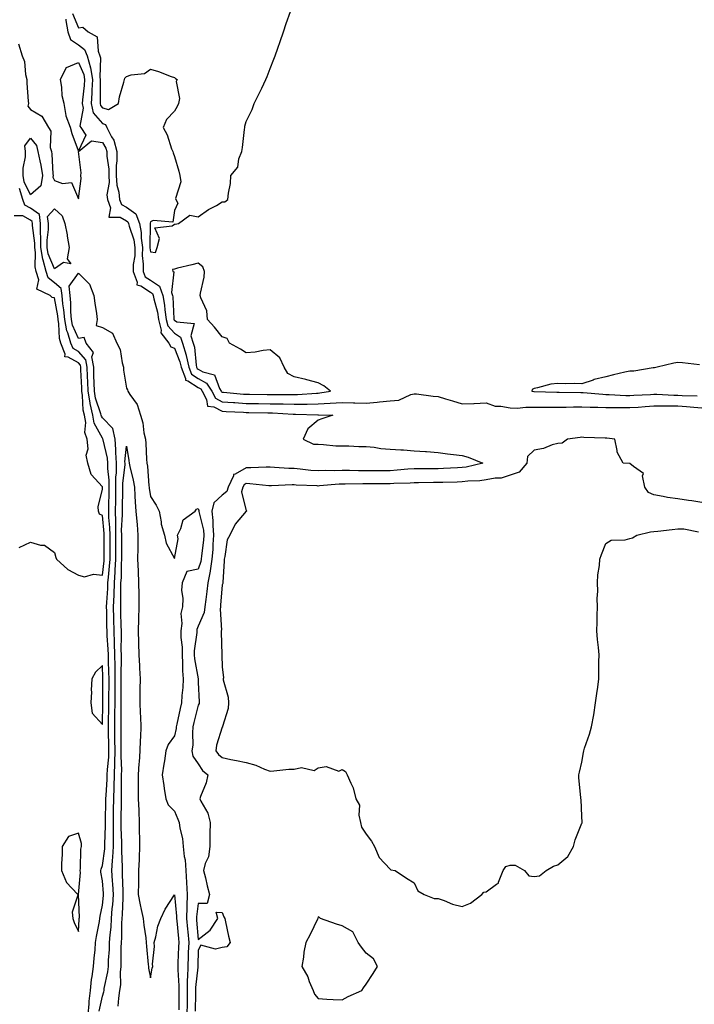
# Model space of a CAD drawing. Units: inches. Extents: x 989603 to 992243, y 7297898 to 7300538.
# Drawn here: x 990384 to 990665, y 7298106 to 7298517 of the extents above; entities that cross this region are included whole.
import ezdxf

# ---------------------------------------------------------------- set-up
doc = ezdxf.new("R2010")
doc.units = ezdxf.units.IN
doc.header["$MEASUREMENT"] = 0
doc.layers.add('Contour_98967297', color=7, linetype='Continuous', true_color=0xdc7219)

msp = doc.modelspace()

# ---------------------------------------------------------------- linework, layer by layer
at = {"layer": 'Contour_98967297'}
for points in [[(990405.6, 7298519.47, 3183), (990408.05, 7298513.52, 3183), (990409.92, 7298513.79, 3183), (990412.05, 7298511.92, 3183), (990415.92, 7298509.79, 3183), (990416.22, 7298503.75, 3183), (990416.99, 7298501.92, 3183), (990417.21, 7298501.08, 3183), (990417, 7298492.97, 3183), (990417.17, 7298491.92, 3183), (990417.11, 7298490.98, 3183), (990417.14, 7298482.83, 3183), (990417.07, 7298481.92, 3183), (990417.26, 7298481.13, 3183), (990418.05, 7298480.2, 3183), (990420.54, 7298479.43, 3183), (990424.8, 7298481.92, 3183), (990425.21, 7298484.76, 3183), (990427.05, 7298490.92, 3183), (990427.25, 7298491.92, 3183), (990427.38, 7298492.59, 3183), (990428.05, 7298493.25, 3183), (990430.07, 7298493.94, 3183), (990435.54, 7298494.43, 3183), (990438.05, 7298496.33, 3183), (990441.41, 7298495.28, 3183), (990446.69, 7298493.28, 3183), (990448.05, 7298492.8, 3183), (990448.6, 7298492.47, 3183), (990449.18, 7298491.92, 3183), (990448.81, 7298491.16, 3183), (990450.22, 7298484.09, 3183), (990449.83, 7298481.92, 3183), (990449.2, 7298480.77, 3183), (990448.05, 7298478.77, 3183), (990444.74, 7298475.23, 3183), (990443.35, 7298471.92, 3183), (990445.04, 7298468.91, 3183), (990446.93, 7298463.04, 3183), (990447.39, 7298461.92, 3183), (990447.56, 7298461.43, 3183), (990448.05, 7298459.87, 3183), (990449.88, 7298453.75, 3183), (990450.34, 7298451.92, 3183), (990450.69, 7298449.28, 3183), (990448.51, 7298442.38, 3183), (990448.69, 7298441.92, 3183), (990449.56, 7298440.41, 3183), (990448.05, 7298437.35, 3183), (990447.48, 7298432.49, 3183), (990439.24, 7298433.11, 3183), (990438.05, 7298432.59, 3183), (990437.97, 7298432, 3183), (990438, 7298431.92, 3183), (990438.01, 7298431.88, 3183), (990437.82, 7298422.15, 3183), (990437.85, 7298421.92, 3183), (990437.84, 7298421.71, 3183), (990438.05, 7298420.03, 3183), (990440.15, 7298419.82, 3183), (990440.88, 7298421.92, 3183), (990441.83, 7298425.7, 3183), (990439.85, 7298430.12, 3183), (990447.13, 7298431, 3183), (990448.05, 7298431.64, 3183), (990448.35, 7298431.62, 3183), (990449.83, 7298431.92, 3183), (990454.53, 7298435.44, 3183), (990458.05, 7298434.65, 3183), (990462.26, 7298437.71, 3183), (990465.61, 7298439.48, 3183), (990468.05, 7298440.88, 3183), (990469.04, 7298440.93, 3183), (990470.38, 7298441.92, 3183), (990470.68, 7298444.55, 3183), (990471.41, 7298448.56, 3183), (990471.67, 7298451.92, 3183), (990474.51, 7298455.46, 3183), (990475.01, 7298458.88, 3183), (990476.13, 7298461.92, 3183), (990476.41, 7298463.56, 3183), (990477.31, 7298471.18, 3183), (990477.42, 7298471.92, 3183), (990477.47, 7298472.5, 3183), (990478.05, 7298474.44, 3183), (990480.52, 7298479.45, 3183), (990481.33, 7298481.92, 3183), (990483.55, 7298486.42, 3183), (990484.52, 7298488.39, 3183), (990486.25, 7298491.92, 3183), (990486.7, 7298493.27, 3183), (990488.05, 7298496.55, 3183), (990489.56, 7298500.41, 3183), (990490.11, 7298501.92, 3183), (990491.2, 7298505.07, 3183), (990492.16, 7298507.81, 3183), (990493.54, 7298511.92, 3183), (990494.66, 7298515.31, 3183), (990496.46, 7298520.33, 3183)], [(990402.84, 7298517.13, 3182), (990402.78, 7298516.65, 3182), (990403.65, 7298511.92, 3182), (990404.76, 7298508.63, 3182), (990408.05, 7298506.45, 3182), (990410.61, 7298504.48, 3182), (990411.68, 7298501.92, 3182), (990413.05, 7298496.92, 3182), (990413.9, 7298491.92, 3182), (990413.64, 7298487.51, 3182), (990413.64, 7298486.33, 3182), (990413.32, 7298481.92, 3182), (990414.19, 7298478.06, 3182), (990418.05, 7298473.58, 3182), (990419.32, 7298473.19, 3182), (990419.94, 7298471.92, 3182), (990421.87, 7298468.1, 3182), (990422.8, 7298466.67, 3182), (990424.12, 7298461.92, 3182), (990424.12, 7298457.99, 3182), (990423.83, 7298456.14, 3182), (990423.84, 7298451.92, 3182), (990424.04, 7298447.91, 3182), (990424.93, 7298445.04, 3182), (990425.19, 7298441.92, 3182), (990426.01, 7298439.88, 3182), (990428.05, 7298438.74, 3182), (990432.04, 7298435.91, 3182), (990433.48, 7298431.92, 3182), (990434.23, 7298428.1, 3182), (990434.19, 7298425.78, 3182), (990434.72, 7298421.92, 3182), (990434.65, 7298418.52, 3182), (990435.09, 7298414.88, 3182), (990435.01, 7298411.92, 3182), (990435.85, 7298409.72, 3182), (990438.05, 7298408.3, 3182), (990441.83, 7298405.7, 3182), (990443.23, 7298401.92, 3182), (990443.99, 7298397.86, 3182), (990444.08, 7298395.89, 3182), (990444.67, 7298391.92, 3182), (990445.32, 7298389.19, 3182), (990448.05, 7298386.15, 3182), (990450.65, 7298384.52, 3182), (990451.52, 7298381.92, 3182), (990453.01, 7298376.96, 3182), (990453.03, 7298376.9, 3182), (990454.13, 7298371.92, 3182), (990455.24, 7298369.11, 3182), (990458.05, 7298367.28, 3182), (990461.48, 7298365.35, 3182), (990463.65, 7298361.92, 3182), (990465.18, 7298359.05, 3182), (990468.05, 7298357.55, 3182), (990472.75, 7298357.22, 3182), (990473.3, 7298357.17, 3182), (990478.05, 7298356.85, 3182), (990482.92, 7298356.79, 3182), (990483.19, 7298356.78, 3182), (990488.05, 7298356.72, 3182), (990492.76, 7298356.63, 3182), (990493.37, 7298356.6, 3182), (990498.05, 7298356.49, 3182), (990502.7, 7298356.57, 3182), (990503.43, 7298356.54, 3182), (990508.05, 7298356.63, 3182), (990513.05, 7298356.92, 3182), (990513.06, 7298356.93, 3182), (990518.05, 7298357.28, 3182), (990522.83, 7298357.14, 3182), (990523.27, 7298357.14, 3182), (990528.05, 7298356.99, 3182), (990532.67, 7298357.3, 3182), (990533.62, 7298357.49, 3182), (990538.05, 7298357.87, 3182), (990541.73, 7298358.24, 3182), (990546.74, 7298360.61, 3182), (990548.05, 7298360.88, 3182), (990549.11, 7298360.86, 3182), (990555.93, 7298359.8, 3182), (990558.05, 7298359.75, 3182), (990561.18, 7298358.79, 3182), (990564.04, 7298357.91, 3182), (990568.05, 7298356.66, 3182), (990572.99, 7298356.86, 3182), (990573.12, 7298356.85, 3182), (990578.05, 7298357.1, 3182), (990581.87, 7298355.74, 3182), (990584.24, 7298355.73, 3182), (990588.05, 7298354.94, 3182), (990591, 7298354.87, 3182), (990594.63, 7298355.34, 3182), (990598.05, 7298355.29, 3182), (990601.39, 7298355.26, 3182), (990604.65, 7298355.32, 3182), (990608.05, 7298355.29, 3182), (990611.46, 7298355.33, 3182), (990614.55, 7298355.42, 3182), (990618.05, 7298355.45, 3182), (990621.43, 7298355.3, 3182), (990624.66, 7298355.31, 3182), (990628.05, 7298355.16, 3182), (990631.23, 7298355.1, 3182), (990634.8, 7298355.17, 3182), (990638.05, 7298355.11, 3182), (990641.47, 7298355.34, 3182), (990644.38, 7298355.59, 3182), (990648.05, 7298355.84, 3182), (990651.91, 7298355.78, 3182), (990654.14, 7298355.83, 3182), (990658.05, 7298355.78, 3182), (990661.69, 7298355.56, 3182), (990664.71, 7298355.26, 3182), (990668.05, 7298355.05, 3182)], [(990383.07, 7298506.9, 3181), (990384.6, 7298501.92, 3181), (990385.59, 7298499.46, 3181), (990385.96, 7298494.01, 3181), (990386.48, 7298491.92, 3181), (990386.59, 7298490.46, 3181), (990387.08, 7298482.89, 3181), (990387.16, 7298481.92, 3181), (990387.01, 7298480.88, 3181), (990388.05, 7298479.48, 3181), (990392.84, 7298476.71, 3181), (990395.54, 7298471.92, 3181), (990396.54, 7298470.41, 3181), (990396.3, 7298463.67, 3181), (990396.78, 7298461.92, 3181), (990396.99, 7298460.86, 3181), (990397.35, 7298452.62, 3181), (990397.45, 7298451.92, 3181), (990397.33, 7298451.2, 3181), (990398.05, 7298449.8, 3181), (990401.36, 7298448.61, 3181), (990405.16, 7298449.03, 3181), (990408.05, 7298442.26, 3181), (990409.25, 7298450.72, 3181), (990409.02, 7298451.92, 3181), (990409.22, 7298453.09, 3181), (990408.09, 7298461.88, 3181), (990408.11, 7298461.92, 3181), (990413.57, 7298466.4, 3181), (990418.05, 7298465.68, 3181), (990419.52, 7298463.39, 3181), (990419.93, 7298461.92, 3181), (990419.94, 7298460.03, 3181), (990420.77, 7298454.64, 3181), (990420.77, 7298451.92, 3181), (990420.92, 7298449.05, 3181), (990419.94, 7298443.81, 3181), (990420.11, 7298441.92, 3181), (990421.47, 7298438.5, 3181), (990420.68, 7298434.55, 3181), (990425.46, 7298434.51, 3181), (990428.05, 7298433.06, 3181), (990428.71, 7298432.58, 3181), (990428.96, 7298431.92, 3181), (990429.18, 7298430.79, 3181), (990431.17, 7298425.04, 3181), (990431.59, 7298421.92, 3181), (990431.53, 7298418.44, 3181), (990430.91, 7298414.78, 3181), (990430.83, 7298411.92, 3181), (990432.56, 7298407.41, 3181), (990432.42, 7298406.29, 3181), (990434.07, 7298405.9, 3181), (990438.05, 7298403.32, 3181), (990438.88, 7298402.75, 3181), (990439.18, 7298401.92, 3181), (990439.45, 7298400.52, 3181), (990441.06, 7298394.93, 3181), (990441.5, 7298391.92, 3181), (990442.58, 7298387.39, 3181), (990442.4, 7298386.27, 3181), (990445.79, 7298381.92, 3181), (990446.6, 7298380.47, 3181), (990448.05, 7298379.94, 3181), (990450.38, 7298374.25, 3181), (990450.9, 7298371.92, 3181), (990452.76, 7298367.21, 3181), (990452.7, 7298366.57, 3181), (990453.65, 7298366.32, 3181), (990458.05, 7298363.46, 3181), (990459.04, 7298362.91, 3181), (990459.66, 7298361.92, 3181), (990461.52, 7298358.45, 3181), (990461.84, 7298355.71, 3181), (990464.52, 7298355.45, 3181), (990468.05, 7298353.6, 3181), (990469.62, 7298353.49, 3181), (990476.85, 7298353.12, 3181), (990478.05, 7298353.04, 3181), (990479.15, 7298353.02, 3181), (990487.06, 7298352.91, 3181), (990488.05, 7298352.9, 3181), (990489.01, 7298352.88, 3181), (990497.57, 7298352.4, 3181), (990498.05, 7298352.39, 3181), (990498.53, 7298352.4, 3181), (990507.89, 7298352.08, 3181), (990508.05, 7298352.08, 3181), (990508.22, 7298352.09, 3181), (990514.18, 7298351.92, 3181), (990509.53, 7298350.44, 3181), (990508.05, 7298349.86, 3181), (990503.78, 7298346.19, 3181), (990501.72, 7298341.92, 3181), (990506.03, 7298339.9, 3181), (990508.05, 7298339.85, 3181), (990510.22, 7298339.75, 3181), (990515.34, 7298339.21, 3181), (990518.05, 7298339.12, 3181), (990520.83, 7298339.14, 3181), (990525, 7298338.87, 3181), (990528.05, 7298338.89, 3181), (990531.41, 7298338.56, 3181), (990534.21, 7298338.08, 3181), (990538.05, 7298337.76, 3181), (990542.51, 7298337.46, 3181), (990543.63, 7298337.5, 3181), (990548.05, 7298337.11, 3181), (990552.84, 7298336.71, 3181), (990553.26, 7298336.71, 3181), (990558.05, 7298336.36, 3181), (990561.94, 7298335.81, 3181), (990564.45, 7298335.52, 3181), (990568.05, 7298335.05, 3181), (990570.57, 7298334.44, 3181), (990576.64, 7298331.92, 3181), (990569.71, 7298330.26, 3181), (990568.05, 7298330.05, 3181), (990566.11, 7298329.98, 3181), (990560.35, 7298329.62, 3181), (990558.05, 7298329.53, 3181), (990555.64, 7298329.51, 3181), (990550.45, 7298329.52, 3181), (990548.05, 7298329.5, 3181), (990545.47, 7298329.34, 3181), (990541.05, 7298328.92, 3181), (990538.05, 7298328.75, 3181), (990534.86, 7298328.73, 3181), (990531.26, 7298328.71, 3181), (990528.05, 7298328.68, 3181), (990524.85, 7298328.72, 3181), (990521.13, 7298328.84, 3181), (990518.05, 7298328.88, 3181), (990514.9, 7298328.77, 3181), (990511.17, 7298328.8, 3181), (990508.05, 7298328.68, 3181), (990505.03, 7298328.9, 3181), (990500.53, 7298329.44, 3181), (990498.05, 7298329.64, 3181), (990495.81, 7298329.68, 3181), (990489.83, 7298330.14, 3181), (990488.05, 7298330.17, 3181), (990486.36, 7298330.23, 3181), (990480.02, 7298329.95, 3181), (990478.05, 7298330.01, 3181), (990473.44, 7298327.31, 3181), (990472.79, 7298327.18, 3181), (990472.77, 7298326.64, 3181), (990470.52, 7298321.92, 3181), (990469.95, 7298320.02, 3181), (990468.05, 7298318.57, 3181), (990464.55, 7298315.42, 3181), (990463.69, 7298311.92, 3181), (990464.14, 7298308.01, 3181), (990464.05, 7298305.92, 3181), (990464.4, 7298301.92, 3181), (990464.1, 7298297.97, 3181), (990464.05, 7298295.92, 3181), (990463.72, 7298291.92, 3181), (990463.01, 7298286.96, 3181), (990462.98, 7298286.85, 3181), (990462.02, 7298281.92, 3181), (990461.62, 7298278.35, 3181), (990461.14, 7298275.01, 3181), (990460.76, 7298271.92, 3181), (990460.43, 7298269.54, 3181), (990458.05, 7298263.84, 3181), (990457.46, 7298262.51, 3181), (990457.39, 7298261.92, 3181), (990457.39, 7298261.26, 3181), (990456.3, 7298253.67, 3181), (990456.29, 7298251.92, 3181), (990456.41, 7298250.28, 3181), (990458.01, 7298241.96, 3181), (990458.01, 7298241.88, 3181), (990458.05, 7298240.42, 3181), (990458.41, 7298232.28, 3181), (990458.45, 7298231.92, 3181), (990458.35, 7298231.62, 3181), (990458.05, 7298230.94, 3181), (990456.23, 7298223.74, 3181), (990455.82, 7298221.92, 3181), (990455.58, 7298219.45, 3181), (990455.71, 7298214.26, 3181), (990455.41, 7298211.92, 3181), (990455.83, 7298209.7, 3181), (990458.05, 7298206.4, 3181), (990459.85, 7298203.72, 3181), (990461.97, 7298201.92, 3181), (990461.39, 7298198.58, 3181), (990458.92, 7298192.79, 3181), (990458.68, 7298191.92, 3181), (990459.15, 7298190.82, 3181), (990461.95, 7298185.82, 3181), (990462.98, 7298181.92, 3181), (990462.91, 7298177.06, 3181), (990462.87, 7298176.74, 3181), (990462.8, 7298171.92, 3181), (990462.28, 7298167.69, 3181), (990460.94, 7298164.81, 3181), (990460.28, 7298161.92, 3181), (990461.02, 7298158.95, 3181), (990461.73, 7298155.6, 3181), (990462.75, 7298151.92, 3181), (990461.75, 7298148.22, 3181), (990458.05, 7298148.15, 3181), (990457.28, 7298142.69, 3181), (990457.26, 7298141.92, 3181), (990457.33, 7298141.2, 3181), (990458.05, 7298133.21, 3181), (990462.98, 7298136.99, 3181), (990466.17, 7298141.92, 3181), (990465.44, 7298144.53, 3181), (990468.05, 7298144.45, 3181), (990468.7, 7298142.57, 3181), (990469.13, 7298141.92, 3181), (990469.44, 7298140.53, 3181), (990470.7, 7298134.57, 3181), (990471.29, 7298131.92, 3181), (990469.88, 7298130.09, 3181), (990468.05, 7298129.88, 3181), (990465.25, 7298129.12, 3181), (990459.13, 7298130.84, 3181), (990458.05, 7298128.68, 3181), (990457.82, 7298122.15, 3181), (990457.81, 7298121.92, 3181), (990457.81, 7298121.68, 3181), (990456.86, 7298113.11, 3181), (990456.85, 7298111.92, 3181), (990456.84, 7298110.71, 3181), (990456.74, 7298103.23, 3181)], [(990412.07, 7298101.92, 3181), (990412.51, 7298106.38, 3181), (990412.51, 7298107.46, 3181), (990413.05, 7298111.92, 3181), (990413.53, 7298116.44, 3181), (990413.8, 7298117.67, 3181), (990414.36, 7298121.92, 3181), (990414.6, 7298125.37, 3181), (990414.97, 7298128.84, 3181), (990415.21, 7298131.92, 3181), (990415.52, 7298134.45, 3181), (990416.8, 7298140.67, 3181), (990416.98, 7298141.92, 3181), (990417.05, 7298142.92, 3181), (990418.05, 7298147.46, 3181), (990418.44, 7298151.53, 3181), (990418.47, 7298151.92, 3181), (990418.45, 7298152.32, 3181), (990418.05, 7298157.6, 3181), (990417.42, 7298161.29, 3181), (990417.4, 7298161.92, 3181), (990417.48, 7298162.49, 3181), (990418.05, 7298164.06, 3181), (990419.02, 7298170.95, 3181), (990419.06, 7298171.92, 3181), (990419.06, 7298172.93, 3181), (990419.38, 7298180.59, 3181), (990419.38, 7298181.92, 3181), (990419.4, 7298183.27, 3181), (990419.51, 7298190.46, 3181), (990419.52, 7298191.92, 3181), (990419.57, 7298193.44, 3181), (990420.04, 7298199.93, 3181), (990420.1, 7298201.92, 3181), (990420.16, 7298204.03, 3181), (990420.7, 7298209.27, 3181), (990420.76, 7298211.92, 3181), (990420.74, 7298214.61, 3181), (990420.66, 7298219.31, 3181), (990420.63, 7298221.92, 3181), (990420.66, 7298224.53, 3181), (990420.76, 7298229.21, 3181), (990420.79, 7298231.92, 3181), (990420.79, 7298234.66, 3181), (990420.82, 7298239.15, 3181), (990420.83, 7298241.92, 3181), (990420.8, 7298244.67, 3181), (990420.59, 7298249.38, 3181), (990420.56, 7298251.92, 3181), (990420.49, 7298254.36, 3181), (990420.06, 7298259.91, 3181), (990419.99, 7298261.92, 3181), (990419.95, 7298263.82, 3181), (990419.85, 7298270.12, 3181), (990419.8, 7298271.92, 3181), (990419.87, 7298273.74, 3181), (990420.29, 7298279.68, 3181), (990420.36, 7298281.92, 3181), (990420.54, 7298284.41, 3181), (990421.07, 7298288.9, 3181), (990421.25, 7298291.92, 3181), (990421.24, 7298295.11, 3181), (990421.23, 7298298.74, 3181), (990421.22, 7298301.92, 3181), (990421.17, 7298305.04, 3181), (990420.76, 7298309.21, 3181), (990420.71, 7298311.92, 3181), (990420.76, 7298314.63, 3181), (990420.84, 7298319.13, 3181), (990420.89, 7298321.92, 3181), (990420.88, 7298324.75, 3181), (990420.28, 7298329.69, 3181), (990420.27, 7298331.92, 3181), (990420.14, 7298334.01, 3181), (990418.3, 7298341.67, 3181), (990418.28, 7298341.92, 3181), (990418.25, 7298342.12, 3181), (990418.05, 7298342.31, 3181), (990414.68, 7298348.55, 3181), (990414.09, 7298351.92, 3181), (990412.94, 7298356.81, 3181), (990412.93, 7298357.04, 3181), (990412.09, 7298361.92, 3181), (990411.98, 7298365.85, 3181), (990411.87, 7298368.1, 3181), (990411.75, 7298371.92, 3181), (990411.19, 7298375.06, 3181), (990408.05, 7298378.44, 3181), (990405.84, 7298379.71, 3181), (990404.93, 7298381.92, 3181), (990403.63, 7298386.34, 3181), (990403.27, 7298387.14, 3181), (990402.34, 7298391.92, 3181), (990402.03, 7298395.9, 3181), (990401.57, 7298398.4, 3181), (990401.24, 7298401.92, 3181), (990400.9, 7298404.77, 3181), (990398.05, 7298407.15, 3181), (990395.37, 7298409.24, 3181), (990394.54, 7298411.92, 3181), (990393.35, 7298416.62, 3181), (990393.17, 7298417.04, 3181), (990392.4, 7298421.92, 3181), (990392.41, 7298426.28, 3181), (990392.22, 7298427.75, 3181), (990392.22, 7298431.92, 3181), (990391.77, 7298435.64, 3181), (990388.05, 7298438.28, 3181), (990385.75, 7298439.62, 3181), (990384.89, 7298441.92, 3181), (990383.45, 7298446.52, 3181)], [(990383.27, 7298296.7, 3182), (990388.05, 7298298.99, 3182), (990392.24, 7298297.73, 3182), (990393.87, 7298297.74, 3182), (990398.05, 7298294.64, 3182), (990398.61, 7298292.48, 3182), (990398.91, 7298291.92, 3182), (990403.68, 7298287.55, 3182), (990408.05, 7298285.16, 3182), (990410.61, 7298284.48, 3182), (990414.4, 7298285.57, 3182), (990418.05, 7298285.19, 3182), (990418.75, 7298291.22, 3182), (990418.8, 7298291.92, 3182), (990418.8, 7298292.67, 3182), (990418.78, 7298301.19, 3182), (990418.77, 7298301.92, 3182), (990418.76, 7298302.63, 3182), (990418.05, 7298310.09, 3182), (990416.81, 7298310.68, 3182), (990416.49, 7298311.92, 3182), (990416.34, 7298313.63, 3182), (990418.05, 7298321.05, 3182), (990418.07, 7298321.9, 3182), (990418.07, 7298321.94, 3182), (990418.05, 7298322.09, 3182), (990413.32, 7298327.19, 3182), (990412.04, 7298331.92, 3182), (990411.33, 7298335.2, 3182), (990412.06, 7298337.91, 3182), (990411.68, 7298341.92, 3182), (990410.77, 7298344.64, 3182), (990411.11, 7298348.86, 3182), (990410.57, 7298351.92, 3182), (990410.09, 7298353.96, 3182), (990409.8, 7298360.17, 3182), (990409.51, 7298361.92, 3182), (990409.46, 7298363.33, 3182), (990409.12, 7298370.85, 3182), (990409.09, 7298371.92, 3182), (990408.93, 7298372.8, 3182), (990408.05, 7298373.75, 3182), (990403.79, 7298376.18, 3182), (990402.39, 7298376.26, 3182), (990402.57, 7298377.4, 3182), (990400.74, 7298381.92, 3182), (990400.12, 7298383.99, 3182), (990399.93, 7298390.04, 3182), (990399.56, 7298391.92, 3182), (990399.46, 7298393.33, 3182), (990398.05, 7298400.87, 3182), (990397.11, 7298400.98, 3182), (990396.2, 7298401.92, 3182), (990390.66, 7298404.53, 3182), (990391.5, 7298408.47, 3182), (990390.44, 7298411.92, 3182), (990389.95, 7298413.82, 3182), (990390.19, 7298419.78, 3182), (990389.85, 7298421.92, 3182), (990389.85, 7298423.72, 3182), (990388.91, 7298431.06, 3182), (990388.91, 7298431.92, 3182), (990388.81, 7298432.68, 3182), (990388.05, 7298433.23, 3182), (990384.92, 7298435.05, 3182), (990381.27, 7298435.14, 3182)], [(990416.71, 7298103.26, 3180), (990418.05, 7298109.53, 3180), (990418.64, 7298111.33, 3180), (990418.73, 7298111.92, 3180), (990418.82, 7298112.69, 3180), (990420.32, 7298119.65, 3180), (990420.53, 7298121.92, 3180), (990420.62, 7298124.49, 3180), (990420.97, 7298129, 3180), (990421.07, 7298131.92, 3180), (990421.28, 7298135.15, 3180), (990421.66, 7298138.31, 3180), (990421.88, 7298141.92, 3180), (990422.17, 7298146.04, 3180), (990422.33, 7298147.64, 3180), (990422.62, 7298151.92, 3180), (990422.4, 7298156.27, 3180), (990422.29, 7298157.68, 3180), (990422.05, 7298161.92, 3180), (990422.25, 7298166.12, 3180), (990422.45, 7298167.52, 3180), (990422.62, 7298171.92, 3180), (990422.61, 7298176.48, 3180), (990422.65, 7298177.32, 3180), (990422.64, 7298181.92, 3180), (990422.69, 7298186.56, 3180), (990422.7, 7298187.27, 3180), (990422.75, 7298191.92, 3180), (990422.9, 7298196.77, 3180), (990422.92, 7298197.05, 3180), (990423.07, 7298201.92, 3180), (990423.22, 7298206.75, 3180), (990423.21, 7298207.08, 3180), (990423.33, 7298211.92, 3180), (990423.28, 7298216.69, 3180), (990423.28, 7298217.15, 3180), (990423.23, 7298221.92, 3180), (990423.28, 7298226.69, 3180), (990423.28, 7298227.15, 3180), (990423.34, 7298231.92, 3180), (990423.36, 7298236.61, 3180), (990423.36, 7298237.23, 3180), (990423.37, 7298241.92, 3180), (990423.31, 7298246.66, 3180), (990423.33, 7298247.2, 3180), (990423.27, 7298251.92, 3180), (990423.13, 7298256.84, 3180), (990423.14, 7298257.01, 3180), (990422.98, 7298261.92, 3180), (990422.85, 7298266.72, 3180), (990422.85, 7298267.12, 3180), (990422.74, 7298271.92, 3180), (990422.9, 7298276.77, 3180), (990422.92, 7298277.05, 3180), (990423.08, 7298281.92, 3180), (990423.41, 7298286.56, 3180), (990423.42, 7298287.29, 3180), (990423.71, 7298291.92, 3180), (990423.69, 7298296.28, 3180), (990423.68, 7298297.55, 3180), (990423.67, 7298301.92, 3180), (990423.59, 7298306.38, 3180), (990423.65, 7298307.52, 3180), (990423.55, 7298311.92, 3180), (990423.63, 7298316.34, 3180), (990423.64, 7298317.51, 3180), (990423.71, 7298321.92, 3180), (990423.7, 7298326.27, 3180), (990423.89, 7298327.76, 3180), (990423.88, 7298331.92, 3180), (990423.6, 7298336.37, 3180), (990423.7, 7298337.57, 3180), (990423.32, 7298341.92, 3180), (990422.44, 7298346.31, 3180), (990418.05, 7298350.82, 3180), (990417.66, 7298351.53, 3180), (990417.6, 7298351.92, 3180), (990417.45, 7298352.52, 3180), (990415.19, 7298359.06, 3180), (990414.69, 7298361.92, 3180), (990414.58, 7298365.39, 3180), (990414.52, 7298368.39, 3180), (990414.41, 7298371.92, 3180), (990413.64, 7298376.33, 3180), (990414.27, 7298378.14, 3180), (990411.23, 7298381.92, 3180), (990410.51, 7298384.38, 3180), (990408.05, 7298383.89, 3180), (990405.59, 7298389.46, 3180), (990405.1, 7298391.92, 3180), (990404.87, 7298395.1, 3180), (990404.94, 7298398.81, 3180), (990404.66, 7298401.92, 3180), (990404.19, 7298405.78, 3180), (990408.05, 7298411.12, 3180), (990412.66, 7298406.53, 3180), (990414.49, 7298401.92, 3180), (990414.84, 7298398.71, 3180), (990415.62, 7298394.35, 3180), (990415.91, 7298391.92, 3180), (990415.45, 7298389.32, 3180), (990418.05, 7298388.51, 3180), (990422.28, 7298386.15, 3180), (990424.09, 7298381.92, 3180), (990425.46, 7298379.33, 3180), (990426.24, 7298373.73, 3180), (990426.81, 7298371.92, 3180), (990426.87, 7298370.74, 3180), (990428.05, 7298363.15, 3180), (990428.58, 7298362.45, 3180), (990428.59, 7298361.92, 3180), (990429.45, 7298360.52, 3180), (990432.49, 7298356.36, 3180), (990433.97, 7298351.92, 3180), (990434.85, 7298348.72, 3180), (990435.39, 7298344.58, 3180), (990435.97, 7298341.92, 3180), (990436.17, 7298340.05, 3180), (990436.4, 7298333.57, 3180), (990436.56, 7298331.92, 3180), (990436.79, 7298330.66, 3180), (990437.48, 7298322.49, 3180), (990437.57, 7298321.92, 3180), (990437.61, 7298321.48, 3180), (990438.05, 7298318.01, 3180), (990440.5, 7298314.37, 3180), (990441.69, 7298311.92, 3180), (990442.58, 7298307.39, 3180), (990442.6, 7298306.47, 3180), (990443.96, 7298301.92, 3180), (990444.68, 7298298.55, 3180), (990448.05, 7298292.14, 3180), (990449.66, 7298300.31, 3180), (990449.39, 7298301.92, 3180), (990450.74, 7298304.61, 3180), (990451.72, 7298308.25, 3180), (990456.68, 7298311.92, 3180), (990457.32, 7298312.65, 3180), (990458.05, 7298313.04, 3180), (990458.29, 7298312.16, 3180), (990458.23, 7298311.92, 3180), (990458.26, 7298311.71, 3180), (990460.15, 7298304.02, 3180), (990460.34, 7298301.92, 3180), (990460.18, 7298299.79, 3180), (990459.31, 7298293.18, 3180), (990459.21, 7298291.92, 3180), (990459.07, 7298290.9, 3180), (990458.05, 7298287.66, 3180), (990453.33, 7298286.64, 3180), (990451.36, 7298281.92, 3180), (990451.04, 7298278.93, 3180), (990451.64, 7298275.51, 3180), (990451.42, 7298271.92, 3180), (990450.78, 7298269.19, 3180), (990451.18, 7298265.05, 3180), (990450.76, 7298261.92, 3180), (990450.74, 7298259.23, 3180), (990451.27, 7298255.14, 3180), (990451.25, 7298251.92, 3180), (990451.52, 7298248.45, 3180), (990451.45, 7298245.32, 3180), (990451.77, 7298241.92, 3180), (990451.6, 7298238.37, 3180), (990451.17, 7298235.04, 3180), (990450.99, 7298231.92, 3180), (990450.43, 7298229.54, 3180), (990449.1, 7298222.97, 3180), (990448.87, 7298221.92, 3180), (990448.79, 7298221.18, 3180), (990448.05, 7298218.14, 3180), (990445.42, 7298214.55, 3180), (990444.51, 7298211.92, 3180), (990443.89, 7298207.76, 3180), (990443.63, 7298206.34, 3180), (990443.01, 7298201.92, 3180), (990443.61, 7298197.48, 3180), (990443.87, 7298196.1, 3180), (990444.49, 7298191.92, 3180), (990445.53, 7298189.4, 3180), (990448.05, 7298186.74, 3180), (990449.54, 7298183.41, 3180), (990450.11, 7298181.92, 3180), (990450.37, 7298179.6, 3180), (990451.47, 7298175.34, 3180), (990451.75, 7298171.92, 3180), (990452.14, 7298167.83, 3180), (990452.53, 7298166.4, 3180), (990452.83, 7298161.92, 3180), (990453.09, 7298156.96, 3180), (990453.09, 7298156.88, 3180), (990453.34, 7298151.92, 3180), (990453.25, 7298147.12, 3180), (990453.2, 7298146.77, 3180), (990453.13, 7298141.92, 3180), (990453.54, 7298137.41, 3180), (990453.63, 7298136.34, 3180), (990454.03, 7298131.92, 3180), (990453.86, 7298127.73, 3180), (990453.81, 7298126.16, 3180), (990453.64, 7298121.92, 3180), (990453.56, 7298117.43, 3180), (990453.45, 7298116.52, 3180), (990453.38, 7298111.92, 3180), (990453.36, 7298107.23, 3180), (990453.35, 7298106.62, 3180), (990453.32, 7298101.92, 3180)], [(990667.07, 7298372.9, 3183), (990659.92, 7298373.79, 3183), (990658.05, 7298373.87, 3183), (990656.31, 7298373.66, 3183), (990649.44, 7298371.92, 3183), (990648.25, 7298371.72, 3183), (990648.05, 7298371.67, 3183), (990647.81, 7298371.68, 3183), (990639.72, 7298370.25, 3183), (990638.05, 7298370.32, 3183), (990635.94, 7298369.81, 3183), (990631.17, 7298368.8, 3183), (990628.05, 7298367.99, 3183), (990623.18, 7298366.79, 3183), (990622.7, 7298366.57, 3183), (990618.05, 7298364.94, 3183), (990614.84, 7298365.13, 3183), (990611.09, 7298364.96, 3183), (990608.05, 7298365.19, 3183), (990605.07, 7298364.9, 3183), (990599.46, 7298363.33, 3183), (990598.05, 7298363.13, 3183), (990597.31, 7298362.66, 3183), (990597.21, 7298361.92, 3183), (990597.93, 7298361.8, 3183), (990598.05, 7298361.79, 3183), (990598.18, 7298361.79, 3183), (990607.61, 7298361.48, 3183), (990608.05, 7298361.47, 3183), (990608.49, 7298361.48, 3183), (990617.54, 7298361.41, 3183), (990618.05, 7298361.42, 3183), (990618.58, 7298361.39, 3183), (990626.8, 7298360.67, 3183), (990628.05, 7298360.62, 3183), (990629.38, 7298360.59, 3183), (990636.3, 7298360.17, 3183), (990638.05, 7298360.13, 3183), (990639.72, 7298360.25, 3183), (990646.69, 7298360.56, 3183), (990648.05, 7298360.65, 3183), (990649.34, 7298360.63, 3183), (990656.42, 7298360.29, 3183), (990658.05, 7298360.26, 3183), (990659.81, 7298360.16, 3183), (990666.16, 7298360.03, 3183)], [(990668.05, 7298315.53, 3182), (990663.81, 7298316.16, 3182), (990662.44, 7298316.31, 3182), (990658.05, 7298317, 3182), (990653.68, 7298317.55, 3182), (990651.93, 7298318.04, 3182), (990648.05, 7298318.69, 3182), (990645.76, 7298319.63, 3182), (990644.23, 7298321.92, 3182), (990643.31, 7298326.66, 3182), (990643.68, 7298327.55, 3182), (990639.52, 7298330.45, 3182), (990638.05, 7298331.78, 3182), (990637.92, 7298331.79, 3182), (990635.19, 7298331.92, 3182), (990632.68, 7298336.55, 3182), (990632.76, 7298337.21, 3182), (990631.73, 7298341.92, 3182), (990628.4, 7298342.27, 3182), (990628.05, 7298342.3, 3182), (990627.66, 7298342.31, 3182), (990618.8, 7298342.67, 3182), (990618.05, 7298342.69, 3182), (990617.3, 7298342.67, 3182), (990612.04, 7298341.92, 3182), (990609.76, 7298340.21, 3182), (990608.05, 7298340.11, 3182), (990605.67, 7298339.54, 3182), (990601.99, 7298337.98, 3182), (990598.05, 7298337.39, 3182), (990595.31, 7298334.66, 3182), (990595.1, 7298331.92, 3182), (990591.83, 7298328.14, 3182), (990588.05, 7298326.89, 3182), (990584.35, 7298325.62, 3182), (990581.83, 7298325.7, 3182), (990578.05, 7298324.97, 3182), (990575.41, 7298324.56, 3182), (990570.49, 7298324.36, 3182), (990568.05, 7298324.06, 3182), (990566, 7298323.97, 3182), (990560.02, 7298323.89, 3182), (990558.05, 7298323.81, 3182), (990556.17, 7298323.8, 3182), (990549.82, 7298323.69, 3182), (990548.05, 7298323.68, 3182), (990546.4, 7298323.57, 3182), (990539.54, 7298323.41, 3182), (990538.05, 7298323.33, 3182), (990536.65, 7298323.32, 3182), (990529.37, 7298323.24, 3182), (990528.05, 7298323.23, 3182), (990526.72, 7298323.25, 3182), (990519.29, 7298323.16, 3182), (990518.05, 7298323.17, 3182), (990516.84, 7298323.13, 3182), (990508.52, 7298322.39, 3182), (990508.05, 7298322.37, 3182), (990507.56, 7298322.41, 3182), (990498.88, 7298322.75, 3182), (990498.05, 7298322.82, 3182), (990497.13, 7298322.84, 3182), (990488.55, 7298322.42, 3182), (990488.05, 7298322.43, 3182), (990487.52, 7298322.45, 3182), (990479.48, 7298323.35, 3182), (990478.05, 7298323.38, 3182), (990477.12, 7298322.85, 3182), (990476.68, 7298321.92, 3182), (990476.1, 7298319.97, 3182), (990478.05, 7298311.97, 3182), (990478.1, 7298311.97, 3182), (990478.13, 7298311.92, 3182), (990478.07, 7298311.9, 3182), (990478.05, 7298311.87, 3182), (990473.47, 7298306.5, 3182), (990471.15, 7298301.92, 3182), (990470.08, 7298299.89, 3182), (990469.15, 7298293.02, 3182), (990468.81, 7298291.92, 3182), (990468.8, 7298291.17, 3182), (990468.26, 7298282.13, 3182), (990468.26, 7298281.92, 3182), (990468.28, 7298281.69, 3182), (990468.05, 7298281.13, 3182), (990467.34, 7298272.63, 3182), (990467.26, 7298271.92, 3182), (990467.12, 7298270.99, 3182), (990467.69, 7298262.28, 3182), (990467.61, 7298261.92, 3182), (990467.54, 7298261.41, 3182), (990467.84, 7298252.13, 3182), (990467.82, 7298251.92, 3182), (990467.86, 7298251.73, 3182), (990468.05, 7298247, 3182), (990468.49, 7298242.36, 3182), (990468.42, 7298241.92, 3182), (990468.45, 7298241.52, 3182), (990470.47, 7298234.34, 3182), (990470.57, 7298231.92, 3182), (990470.43, 7298229.54, 3182), (990468.19, 7298222.06, 3182), (990468.18, 7298221.92, 3182), (990468.15, 7298221.82, 3182), (990468.05, 7298221.71, 3182), (990465.69, 7298214.28, 3182), (990465.4, 7298211.92, 3182), (990466.53, 7298210.4, 3182), (990468.05, 7298209.06, 3182), (990471.64, 7298208.33, 3182), (990474.04, 7298207.91, 3182), (990478.05, 7298207.04, 3182), (990482.01, 7298205.88, 3182), (990485.69, 7298204.28, 3182), (990488.05, 7298203.42, 3182), (990489.61, 7298203.48, 3182), (990495.75, 7298204.22, 3182), (990498.05, 7298204.29, 3182), (990501.03, 7298204.9, 3182), (990506.35, 7298203.62, 3182), (990508.05, 7298204.83, 3182), (990511.41, 7298205.28, 3182), (990516.61, 7298203.36, 3182), (990518.05, 7298204.1, 3182), (990519.41, 7298203.28, 3182), (990520.19, 7298201.92, 3182), (990521.59, 7298198.38, 3182), (990522.61, 7298196.48, 3182), (990523.73, 7298191.92, 3182), (990525.28, 7298189.15, 3182), (990524.98, 7298184.99, 3182), (990525.72, 7298181.92, 3182), (990526.11, 7298179.98, 3182), (990528.05, 7298177.13, 3182), (990530.29, 7298174.16, 3182), (990531.51, 7298171.92, 3182), (990533.47, 7298167.34, 3182), (990538.05, 7298162.48, 3182), (990538.37, 7298162.24, 3182), (990540.21, 7298161.92, 3182), (990544.87, 7298158.74, 3182), (990548.05, 7298156.76, 3182), (990549.59, 7298153.46, 3182), (990552.21, 7298151.92, 3182), (990556.45, 7298150.32, 3182), (990558.05, 7298150.22, 3182), (990560.58, 7298149.39, 3182), (990564, 7298147.87, 3182), (990568.05, 7298146.92, 3182), (990571.59, 7298148.38, 3182), (990576.29, 7298151.92, 3182), (990577.12, 7298152.85, 3182), (990578.05, 7298153.01, 3182), (990582.43, 7298156.3, 3182), (990583.26, 7298156.71, 3182), (990583.26, 7298157.13, 3182), (990585.14, 7298161.92, 3182), (990586.28, 7298163.69, 3182), (990588.05, 7298164.23, 3182), (990590.26, 7298164.13, 3182), (990594.15, 7298161.92, 3182), (990595.83, 7298159.7, 3182), (990598.05, 7298159.39, 3182), (990600.28, 7298159.69, 3182), (990603.1, 7298161.92, 3182), (990606.16, 7298163.81, 3182), (990608.05, 7298164.32, 3182), (990612.15, 7298167.82, 3182), (990614.52, 7298171.92, 3182), (990615.16, 7298174.81, 3182), (990618.05, 7298181.64, 3182), (990618.14, 7298181.83, 3182), (990618.17, 7298181.92, 3182), (990618.17, 7298182.04, 3182), (990618.05, 7298184.59, 3182), (990617.66, 7298191.53, 3182), (990617.62, 7298191.92, 3182), (990617.59, 7298192.38, 3182), (990616.81, 7298200.68, 3182), (990616.74, 7298201.92, 3182), (990617, 7298202.97, 3182), (990618.05, 7298207.16, 3182), (990618.73, 7298211.24, 3182), (990618.81, 7298211.92, 3182), (990619.17, 7298213.04, 3182), (990621.13, 7298218.84, 3182), (990622.05, 7298221.92, 3182), (990623.01, 7298226.88, 3182), (990623.03, 7298226.94, 3182), (990623.68, 7298231.92, 3182), (990624.2, 7298235.77, 3182), (990624.61, 7298238.48, 3182), (990625.09, 7298241.92, 3182), (990625.15, 7298244.82, 3182), (990625.13, 7298249, 3182), (990625.19, 7298251.92, 3182), (990624.97, 7298255, 3182), (990624.52, 7298258.39, 3182), (990624.31, 7298261.92, 3182), (990624.35, 7298265.62, 3182), (990624.44, 7298268.31, 3182), (990624.48, 7298271.92, 3182), (990624.46, 7298275.51, 3182), (990624.61, 7298278.48, 3182), (990624.59, 7298281.92, 3182), (990624.7, 7298285.27, 3182), (990625.39, 7298289.26, 3182), (990625.51, 7298291.92, 3182), (990626.17, 7298293.8, 3182), (990628.05, 7298298.37, 3182), (990630.18, 7298299.79, 3182), (990636.05, 7298299.92, 3182), (990638.05, 7298300.51, 3182), (990639.19, 7298300.78, 3182), (990640.9, 7298301.92, 3182), (990646.68, 7298303.29, 3182), (990648.05, 7298303.4, 3182), (990649.65, 7298303.52, 3182), (990655.67, 7298304.3, 3182), (990658.05, 7298304.46, 3182), (990660.6, 7298304.47, 3182), (990666.67, 7298303.3, 3182)], [(990424.67, 7298105.3, 3179), (990424.86, 7298108.73, 3179), (990425.38, 7298111.92, 3179), (990425.67, 7298114.3, 3179), (990425.63, 7298119.5, 3179), (990425.85, 7298121.92, 3179), (990425.93, 7298124.04, 3179), (990425.89, 7298129.76, 3179), (990425.96, 7298131.92, 3179), (990426.1, 7298133.87, 3179), (990426.15, 7298140.02, 3179), (990426.26, 7298141.92, 3179), (990426.38, 7298143.59, 3179), (990426.67, 7298150.54, 3179), (990426.77, 7298151.92, 3179), (990426.69, 7298153.28, 3179), (990426.48, 7298160.35, 3179), (990426.39, 7298161.92, 3179), (990426.47, 7298163.5, 3179), (990426.12, 7298169.99, 3179), (990426.18, 7298171.92, 3179), (990426.18, 7298173.79, 3179), (990425.91, 7298179.78, 3179), (990425.9, 7298181.92, 3179), (990425.93, 7298184.04, 3179), (990425.95, 7298189.82, 3179), (990425.97, 7298191.92, 3179), (990426.04, 7298193.93, 3179), (990425.98, 7298199.85, 3179), (990426.04, 7298201.92, 3179), (990426.1, 7298203.87, 3179), (990425.85, 7298209.72, 3179), (990425.91, 7298211.92, 3179), (990425.88, 7298214.09, 3179), (990425.84, 7298219.71, 3179), (990425.82, 7298221.92, 3179), (990425.85, 7298224.12, 3179), (990425.87, 7298229.74, 3179), (990425.9, 7298231.92, 3179), (990425.91, 7298234.06, 3179), (990425.9, 7298239.77, 3179), (990425.91, 7298241.92, 3179), (990425.88, 7298244.09, 3179), (990426.02, 7298249.89, 3179), (990425.99, 7298251.92, 3179), (990425.93, 7298254.04, 3179), (990426.02, 7298259.89, 3179), (990425.96, 7298261.92, 3179), (990425.9, 7298264.07, 3179), (990425.73, 7298269.6, 3179), (990425.67, 7298271.92, 3179), (990425.75, 7298274.22, 3179), (990425.73, 7298279.6, 3179), (990425.8, 7298281.92, 3179), (990425.95, 7298284.02, 3179), (990426.04, 7298289.91, 3179), (990426.17, 7298291.92, 3179), (990426.17, 7298293.8, 3179), (990426.13, 7298300, 3179), (990426.12, 7298301.92, 3179), (990426.08, 7298303.89, 3179), (990426.43, 7298310.3, 3179), (990426.39, 7298311.92, 3179), (990426.42, 7298313.55, 3179), (990426.51, 7298320.38, 3179), (990426.54, 7298321.92, 3179), (990426.54, 7298323.43, 3179), (990427.49, 7298331.36, 3179), (990427.49, 7298331.92, 3179), (990427.45, 7298332.52, 3179), (990428.05, 7298339.07, 3179), (990429.09, 7298332.96, 3179), (990429.18, 7298331.92, 3179), (990429.45, 7298330.52, 3179), (990430.92, 7298324.79, 3179), (990431.37, 7298321.92, 3179), (990431.64, 7298318.33, 3179), (990431.73, 7298315.6, 3179), (990432.03, 7298311.92, 3179), (990432.35, 7298307.62, 3179), (990432.51, 7298306.38, 3179), (990432.8, 7298301.92, 3179), (990432.77, 7298297.2, 3179), (990432.76, 7298296.63, 3179), (990432.73, 7298291.92, 3179), (990432.94, 7298287.03, 3179), (990432.94, 7298286.81, 3179), (990433.16, 7298281.92, 3179), (990433.19, 7298277.06, 3179), (990433.2, 7298276.77, 3179), (990433.24, 7298271.92, 3179), (990433.12, 7298266.99, 3179), (990433.13, 7298266.84, 3179), (990433, 7298261.92, 3179), (990433.15, 7298257.02, 3179), (990433.15, 7298256.82, 3179), (990433.28, 7298251.92, 3179), (990433.5, 7298247.37, 3179), (990433.54, 7298246.43, 3179), (990433.74, 7298241.92, 3179), (990433.72, 7298237.59, 3179), (990433.71, 7298236.26, 3179), (990433.69, 7298231.92, 3179), (990433.83, 7298227.7, 3179), (990433.91, 7298226.06, 3179), (990434.04, 7298221.92, 3179), (990433.9, 7298217.77, 3179), (990433.82, 7298216.15, 3179), (990433.67, 7298211.92, 3179), (990433.34, 7298207.21, 3179), (990433.31, 7298206.66, 3179), (990432.95, 7298201.92, 3179), (990432.98, 7298196.99, 3179), (990432.98, 7298196.85, 3179), (990433.02, 7298191.92, 3179), (990433.2, 7298187.07, 3179), (990433.21, 7298186.76, 3179), (990433.39, 7298181.92, 3179), (990433.42, 7298177.29, 3179), (990433.55, 7298176.42, 3179), (990433.58, 7298171.92, 3179), (990433.34, 7298167.21, 3179), (990433.37, 7298166.6, 3179), (990433.08, 7298161.92, 3179), (990433.04, 7298156.93, 3179), (990433.04, 7298156.91, 3179), (990432.98, 7298151.92, 3179), (990433.8, 7298147.67, 3179), (990434.26, 7298145.71, 3179), (990435.03, 7298141.92, 3179), (990435.29, 7298139.16, 3179), (990436.15, 7298133.82, 3179), (990436.34, 7298131.92, 3179), (990436.4, 7298130.27, 3179), (990437.17, 7298122.8, 3179), (990437.21, 7298121.92, 3179), (990437.27, 7298121.14, 3179), (990438.05, 7298117.18, 3179), (990438.78, 7298121.19, 3179), (990439.06, 7298121.92, 3179), (990438.98, 7298122.85, 3179), (990439.79, 7298130.18, 3179), (990439.69, 7298131.92, 3179), (990440.36, 7298134.23, 3179), (990441.21, 7298138.76, 3179), (990442.43, 7298141.92, 3179), (990444.2, 7298145.77, 3179), (990448.05, 7298151.78, 3179), (990449, 7298142.87, 3179), (990448.99, 7298141.92, 3179), (990449.08, 7298140.89, 3179), (990449.74, 7298133.61, 3179), (990449.9, 7298131.92, 3179), (990449.83, 7298130.14, 3179), (990449.52, 7298123.39, 3179), (990449.47, 7298121.92, 3179), (990449.45, 7298120.52, 3179), (990449.95, 7298113.82, 3179), (990449.92, 7298111.92, 3179), (990449.92, 7298110.05, 3179), (990449.93, 7298103.8, 3179)]]:
    msp.add_polyline3d(points, dxfattribs=at)
for points in [[(990408.05, 7298462.18, 3181), (990405.43, 7298469.3, 3181), (990404.79, 7298471.92, 3181), (990402.88, 7298476.75, 3181), (990402.94, 7298477.03, 3181), (990402.17, 7298481.92, 3181), (990401.24, 7298485.11, 3181), (990401.15, 7298488.82, 3181), (990400.55, 7298491.92, 3181), (990402.96, 7298496.83, 3181), (990402.92, 7298497.05, 3181), (990403.13, 7298497, 3181), (990408.05, 7298499.06, 3181), (990410.26, 7298494.13, 3181), (990410.63, 7298491.92, 3181), (990410.48, 7298489.49, 3181), (990409.69, 7298483.56, 3181), (990409.57, 7298481.92, 3181), (990410.01, 7298479.96, 3181), (990408.67, 7298472.55, 3181), (990409.11, 7298471.92, 3181), (990411.19, 7298468.78, 3181)], [(990388.05, 7298443.86, 3180), (990385.45, 7298449.32, 3180), (990384.95, 7298451.92, 3180), (990385.02, 7298454.95, 3180), (990385.91, 7298459.78, 3180), (990385.98, 7298461.92, 3180), (990385.7, 7298464.27, 3180), (990388.05, 7298467.47, 3180), (990390.52, 7298464.39, 3180), (990391.18, 7298461.92, 3180), (990391.93, 7298458.04, 3180), (990392.42, 7298456.3, 3180), (990393.08, 7298451.92, 3180), (990392.35, 7298447.62, 3180)], [(990398.05, 7298413, 3180), (990395.37, 7298419.24, 3180), (990394.95, 7298421.92, 3180), (990394.95, 7298425.02, 3180), (990395.53, 7298429.4, 3180), (990395.53, 7298431.92, 3180), (990395.19, 7298434.78, 3180), (990398.05, 7298437.98, 3180), (990401.25, 7298435.12, 3180), (990402.44, 7298431.92, 3180), (990403.32, 7298427.19, 3180), (990403.39, 7298426.58, 3180), (990404.14, 7298421.92, 3180), (990403.35, 7298417.22, 3180), (990404.89, 7298415.08, 3180), (990401.78, 7298415.65, 3180)], [(990508.05, 7298361.17, 3183), (990508.75, 7298361.22, 3183), (990513.21, 7298361.92, 3183), (990510.33, 7298364.2, 3183), (990508.05, 7298365.45, 3183), (990503.25, 7298366.72, 3183), (990502.94, 7298366.81, 3183), (990498.05, 7298367.95, 3183), (990495.41, 7298369.28, 3183), (990493.88, 7298371.92, 3183), (990492.05, 7298375.92, 3183), (990488.05, 7298379.26, 3183), (990485.03, 7298378.9, 3183), (990481.7, 7298378.27, 3183), (990478.05, 7298377.9, 3183), (990475.65, 7298379.52, 3183), (990471.12, 7298381.92, 3183), (990470.07, 7298383.94, 3183), (990468.05, 7298384.67, 3183), (990464.78, 7298388.65, 3183), (990461.89, 7298391.92, 3183), (990461.61, 7298395.48, 3183), (990459.05, 7298400.92, 3183), (990458.88, 7298401.92, 3183), (990458.96, 7298402.83, 3183), (990460.44, 7298409.53, 3183), (990460.59, 7298411.92, 3183), (990459.96, 7298413.83, 3183), (990458.05, 7298415.3, 3183), (990455.36, 7298414.61, 3183), (990449.34, 7298413.21, 3183), (990448.05, 7298412.89, 3183), (990447.23, 7298412.74, 3183), (990447.45, 7298411.92, 3183), (990447.9, 7298411.77, 3183), (990446.8, 7298403.17, 3183), (990447.26, 7298401.92, 3183), (990447.39, 7298401.26, 3183), (990447.8, 7298392.17, 3183), (990447.84, 7298391.92, 3183), (990447.87, 7298391.74, 3183), (990448.05, 7298391.56, 3183), (990449.04, 7298390.93, 3183), (990456.36, 7298390.23, 3183), (990454.89, 7298385.08, 3183), (990455.94, 7298381.92, 3183), (990456.43, 7298380.3, 3183), (990457.17, 7298372.8, 3183), (990457.36, 7298371.92, 3183), (990457.55, 7298371.42, 3183), (990458.05, 7298371.11, 3183), (990459.92, 7298370.05, 3183), (990464.83, 7298368.7, 3183), (990466.91, 7298363.06, 3183), (990467.62, 7298361.92, 3183), (990467.78, 7298361.65, 3183), (990468.05, 7298361.5, 3183), (990468.5, 7298361.47, 3183), (990476.87, 7298360.74, 3183), (990478.05, 7298360.65, 3183), (990479.33, 7298360.64, 3183), (990486.7, 7298360.57, 3183), (990488.05, 7298360.55, 3183), (990489.45, 7298360.52, 3183), (990496.75, 7298360.62, 3183), (990498.05, 7298360.59, 3183), (990499.35, 7298360.62, 3183), (990507.29, 7298361.16, 3183)], [(990418.05, 7298222.9, 3182), (990418.24, 7298231.73, 3182), (990418.24, 7298232.11, 3182), (990418.28, 7298241.69, 3182), (990418.29, 7298241.92, 3182), (990418.28, 7298242.15, 3182), (990418.05, 7298247.51, 3182), (990415.21, 7298244.76, 3182), (990413.6, 7298241.92, 3182), (990413.39, 7298237.26, 3182), (990413.48, 7298236.49, 3182), (990413.2, 7298231.92, 3182), (990413.79, 7298227.66, 3182)], [(990408.05, 7298136.5, 3182), (990408.36, 7298141.61, 3182), (990408.4, 7298141.92, 3182), (990408.43, 7298142.3, 3182), (990408.07, 7298151.9, 3182), (990408.07, 7298151.94, 3182), (990408.85, 7298161.12, 3182), (990408.82, 7298161.92, 3182), (990408.97, 7298162.84, 3182), (990409.11, 7298170.86, 3182), (990409.36, 7298171.92, 3182), (990409.31, 7298173.18, 3182), (990408.05, 7298177.56, 3182), (990403.84, 7298176.13, 3182), (990401.26, 7298171.92, 3182), (990401.31, 7298168.66, 3182), (990400.94, 7298164.81, 3182), (990401, 7298161.92, 3182), (990403.13, 7298157, 3182), (990405.35, 7298154.62, 3182), (990407.78, 7298151.92, 3182), (990407.84, 7298151.71, 3182), (990405.46, 7298144.51, 3182), (990405.73, 7298141.92, 3182), (990406.32, 7298140.19, 3182)], [(990518.05, 7298107.94, 3182), (990520.6, 7298109.37, 3182), (990526.24, 7298111.92, 3182), (990527, 7298112.97, 3182), (990528.05, 7298114.54, 3182), (990531.03, 7298118.94, 3182), (990532.82, 7298121.92, 3182), (990531.17, 7298125.05, 3182), (990528.05, 7298127.45, 3182), (990526.05, 7298129.92, 3182), (990524.71, 7298131.92, 3182), (990522.43, 7298136.3, 3182), (990518.05, 7298138.89, 3182), (990515.66, 7298139.53, 3182), (990508.98, 7298141.92, 3182), (990508.52, 7298142.39, 3182), (990508.05, 7298142.58, 3182), (990507.91, 7298142.06, 3182), (990507.88, 7298141.92, 3182), (990507.71, 7298141.58, 3182), (990504.66, 7298135.31, 3182), (990502.84, 7298131.92, 3182), (990502.09, 7298127.88, 3182), (990501.87, 7298125.74, 3182), (990501.26, 7298121.92, 3182), (990503.67, 7298117.54, 3182), (990504.34, 7298115.63, 3182), (990505.92, 7298111.92, 3182), (990506.52, 7298110.39, 3182), (990508.05, 7298108.48, 3182), (990511.64, 7298108.33, 3182), (990514.22, 7298108.09, 3182)]]:
    msp.add_polyline3d(points, close=True, dxfattribs=at)

doc.saveas('drawing.dxf')
